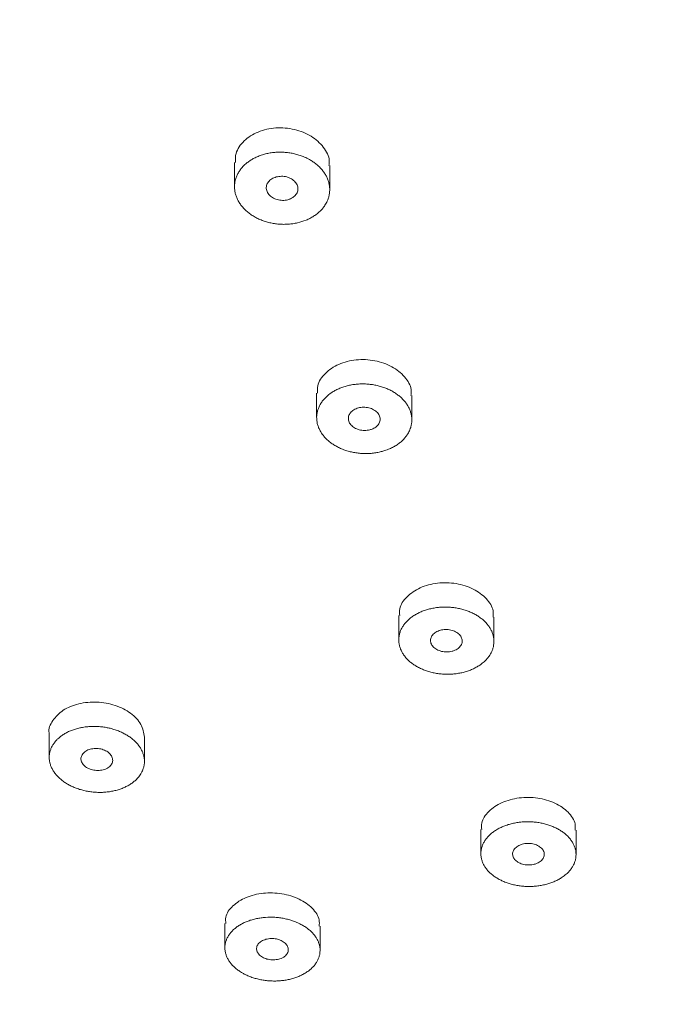
# Model space of a CAD drawing. Units: millimetres. Extents: x 122 to 172, y 136.7 to 189.8.
# Drawn here: x 133.2 to 135.3, y 165.9 to 169 of the extents above; entities that cross this region are included whole.
import ezdxf

# ---------------------------------------------------------------- set-up
doc = ezdxf.new("R2010")
doc.units = ezdxf.units.MM
doc.header["$PDSIZE"] = -1
doc.layers.add('COTAS', color=252, linetype='Continuous')
doc.layers.add('cuerpo', color=7, linetype='Continuous', lineweight=5)
doc.styles.add('ARIAL', font='arial.ttf')
doc.dimstyles.new('RS (E1.10)', dxfattribs={"dimtxt": 1.5, "dimasz": 0.7, "dimexe": 0.5, "dimexo": 1, "dimgap": 1, "dimtad": 0, "dimtih": 1, "dimtoh": 1, "dimdec": 0, "dimlfac": 10, "dimtxsty": 'ARIAL', "dimcen": 0, "dimclrd": 256, "dimclre": 256, "dimclrt": 256, "dimadec": 0, "dimazin": 0, "dimtfac": 1, "dimtdec": 0, "dimtofl": 0, "dimtmove": 0, "dimatfit": 3, "dimfxl": 1, "dimlwd": -1, "dimlwe": -1, "dimarcsym": 0})

# ---------------------------------------------------------------- blocks, each defined once
blk = doc.blocks.new('*D12')
at = {"layer": 'COTAS', "transparency": 16777216}
for p, q in [((137.5242, 173.7346), (136.7339, 170.7644)), ((138.2242, 173.7346), (137.5242, 173.7346))]:
    blk.add_line(p, q, dxfattribs=at)
blk.add_solid([(136.6212, 170.7944), (136.8466, 170.7344), (136.5539, 170.0879)], dxfattribs=at)
at = {"layer": 'Defpoints', "color": 0, "transparency": 16777216}
for p in [(136.5539, 170.0879), (132.6968, 155.5923)]:
    blk.add_point(p, dxfattribs=at)
at = {"layer": 'COTAS', "transparency": 16777216, "insert": (141.6947, 173.7346), "char_height": 1.5, "attachment_point": 5, "style": 'ARIAL'}
blk.add_mtext('∅150', dxfattribs=at)

msp = doc.modelspace()

# ---------------------------------------------------------------- linework, layer by layer
at = {"layer": 'cuerpo'}
for p, q in [((133.9122, 168.5468), (133.9122, 168.4702)), ((134.2122, 168.4611), (134.2122, 168.5377)), ((134.171, 167.8191), (134.171, 167.7425)), ((134.471, 167.7355), (134.471, 167.8121)), ((134.4298, 167.1184), (134.4298, 167.0418)), ((134.7298, 167.0368), (134.7298, 167.1134)), ((133.3281, 166.7479), (133.3281, 166.6713)), ((133.6281, 166.6585), (133.6281, 166.7351)), ((134.6886, 166.4444), (134.6886, 166.3678)), ((134.9886, 166.3648), (134.9886, 166.4414)), ((133.8817, 166.1475), (133.8817, 166.0709)), ((134.1817, 166.0628), (134.1817, 166.1394))]:
    msp.add_line(p, q, dxfattribs=at)
for points, knots in [([(134.1411, 171.3985), (134.0503, 171.3889), (133.8409, 171.3667), (133.5166, 171.3186), (133.1684, 171.2568), (132.825, 171.1835), (132.4872, 171.0994), (132.1557, 171.0046), (131.8312, 170.8993), (131.5146, 170.7836), (131.2064, 170.6577), (130.9075, 170.5219), (130.6186, 170.3765), (130.3403, 170.2216), (130.0733, 170.0577), (129.8183, 169.885), (129.576, 169.7039), (129.347, 169.5148), (129.132, 169.3181), (128.9314, 169.1143), (128.746, 168.9039), (128.5761, 168.6876), (128.4223, 168.4658), (128.285, 168.2391), (128.1645, 168.0084), (128.061, 167.7741), (127.9747, 167.537), (127.9058, 167.2976), (127.8541, 167.0567), (127.8208, 166.8148), (127.8046, 166.6133), (127.8062, 166.4928), (127.8067, 166.453)], [0, 0, 0, 0, 0.026339, 0.060758, 0.095188, 0.129631, 0.16409, 0.198565, 0.233057, 0.267569, 0.302099, 0.336646, 0.37121, 0.405786, 0.44037, 0.474952, 0.509523, 0.54407, 0.578578, 0.613029, 0.647405, 0.681684, 0.715846, 0.749871, 0.783745, 0.817457, 0.851004, 0.884392, 0.917634, 0.950753, 0.983779, 1, 1, 1, 1]), ([(134.2096, 168.5378), (134.2103, 168.5428), (134.213, 168.5624), (134.1944, 168.5965), (134.1562, 168.6317), (134.1021, 168.6536), (134.0518, 168.6577), (134.0133, 168.652), (133.9772, 168.6407), (133.9401, 168.6165), (133.9146, 168.5811), (133.9147, 168.5564), (133.9148, 168.5467)], [0, 0, 0, 0, 0.042624, 0.167625, 0.292606, 0.417555, 0.542464, 0.605222, 0.667966, 0.79293, 0.917948, 1, 1, 1, 1]), ([(134.1817, 168.3932), (134.1847, 168.396), (134.1902, 168.402), (134.1981, 168.4127), (134.2037, 168.4228), (134.2078, 168.4334), (134.2105, 168.443), (134.2121, 168.454), (134.2123, 168.4651), (134.2111, 168.4762), (134.2084, 168.4872), (134.2043, 168.498), (134.1989, 168.5085), (134.1922, 168.5186), (134.1842, 168.5282), (134.1751, 168.5372), (134.1649, 168.5455), (134.1544, 168.5525), (134.1448, 168.558), (134.1365, 168.5621), (134.1269, 168.5663), (134.1152, 168.5705), (134.1011, 168.5744), (134.0867, 168.5772), (134.072, 168.5789), (134.0571, 168.5796), (134.0424, 168.5791), (134.0278, 168.5775), (134.0135, 168.5748), (133.9997, 168.5711), (133.9866, 168.5663), (133.9742, 168.5606), (133.9626, 168.5539), (133.952, 168.5464), (133.9425, 168.5381), (133.9342, 168.5292), (133.9271, 168.5196), (133.9213, 168.5095), (133.9169, 168.499), (133.9138, 168.4882), (133.9122, 168.4772), (133.9121, 168.4661), (133.9133, 168.455), (133.9159, 168.4439), (133.92, 168.4332), (133.9254, 168.4227), (133.9321, 168.4126), (133.94, 168.403), (133.9492, 168.394), (133.9594, 168.3857), (133.9706, 168.3781), (133.9827, 168.3714), (133.9956, 168.3655), (134.0091, 168.3607), (134.0232, 168.3568), (134.0376, 168.354), (134.0523, 168.3522), (134.0671, 168.3516), (134.0819, 168.3521), (134.0965, 168.3536), (134.1155, 168.3572), (134.1336, 168.3629), (134.1501, 168.3705), (134.1617, 168.3772), (134.1723, 168.3847), (134.1787, 168.3903), (134.1817, 168.3932)], [0, 0, 0, 0, 0.015599, 0.031253, 0.052074, 0.06246, 0.0781, 0.093754, 0.109348, 0.124956, 0.140611, 0.15624, 0.171817, 0.187457, 0.203106, 0.218693, 0.2343, 0.249954, 0.262461, 0.271808, 0.28116, 0.296801, 0.31245, 0.328034, 0.343648, 0.359305, 0.374925, 0.39051, 0.406161, 0.421807, 0.437389, 0.453022, 0.468681, 0.484287, 0.499891, 0.515549, 0.531185, 0.546768, 0.562412, 0.578065, 0.593656, 0.609271, 0.624928, 0.640552, 0.656132, 0.671776, 0.687424, 0.703007, 0.718621, 0.734275, 0.749894, 0.765472, 0.781116, 0.796762, 0.812342, 0.827961, 0.843618, 0.859233, 0.87482, 0.890472, 0.906116, 0.937293, 0.95295, 0.968557, 0.984279, 1, 1, 1, 1]), ([(134.0888, 168.4324), (134.0935, 168.4345), (134.0978, 168.4373), (134.1013, 168.4405), (134.1047, 168.4437), (134.1075, 168.4474), (134.1093, 168.4513), (134.1112, 168.4552), (134.1122, 168.4594), (134.1122, 168.4637), (134.1122, 168.4679), (134.1112, 168.4723), (134.1094, 168.4764), (134.1075, 168.4805), (134.1047, 168.4844), (134.1011, 168.4879), (134.0975, 168.4913), (134.0932, 168.4944), (134.0883, 168.4968), (134.0835, 168.4992), (134.0781, 168.501), (134.0726, 168.5021), (134.0671, 168.5031), (134.0614, 168.5035), (134.0558, 168.5031), (134.0503, 168.5027), (134.0448, 168.5016), (134.0399, 168.4999), (134.0349, 168.4982), (134.0303, 168.4958), (134.0265, 168.4929), (134.0226, 168.4901), (134.0194, 168.4866), (134.017, 168.4829), (134.0146, 168.4792), (134.0131, 168.4751), (134.0125, 168.4709), (134.0119, 168.4667), (134.0122, 168.4623), (134.0135, 168.4581), (134.0148, 168.4539), (134.0171, 168.4498), (134.0201, 168.4461), (134.0232, 168.4424), (134.0272, 168.439), (134.0317, 168.4362), (134.0361, 168.4335), (134.0413, 168.4312), (134.0467, 168.4297), (134.052, 168.4283), (134.0577, 168.4274), (134.0633, 168.4274), (134.0689, 168.4273), (134.0745, 168.4279), (134.0797, 168.4293), (134.0829, 168.4301), (134.0859, 168.4311), (134.0888, 168.4324)], [0, 0, 0, 0, 0.053303, 0.053303, 0.053303, 0.106578, 0.106578, 0.106578, 0.160289, 0.160289, 0.160289, 0.214602, 0.214602, 0.214602, 0.269255, 0.269255, 0.269255, 0.323832, 0.323832, 0.323832, 0.377943, 0.377943, 0.377943, 0.431408, 0.431408, 0.431408, 0.48434, 0.48434, 0.48434, 0.537084, 0.537084, 0.537084, 0.590055, 0.590055, 0.590055, 0.643569, 0.643569, 0.643569, 0.697713, 0.697713, 0.697713, 0.752302, 0.752302, 0.752302, 0.806948, 0.806948, 0.806948, 0.861233, 0.861233, 0.861233, 0.914898, 0.914898, 0.914898, 0.967968, 0.967968, 0.967968, 1, 1, 1, 1]), ([(134.4682, 167.8121), (134.4688, 167.8183), (134.471, 167.8387), (134.4504, 167.8724), (134.4103, 167.9052), (134.3552, 167.9245), (134.2951, 167.9272), (134.2386, 167.9127), (134.1959, 167.8834), (134.1724, 167.8496), (134.1734, 167.8271), (134.1738, 167.819)], [0, 0, 0, 0, 0.054116, 0.179196, 0.304265, 0.429308, 0.554307, 0.679286, 0.804336, 0.929427, 1, 1, 1, 1]), ([(134.4437, 167.6728), (134.4465, 167.6757), (134.4517, 167.6816), (134.4591, 167.6921), (134.4642, 167.7021), (134.4679, 167.7125), (134.4701, 167.7218), (134.4712, 167.7325), (134.4708, 167.7433), (134.469, 167.754), (134.4658, 167.7646), (134.4613, 167.7749), (134.4553, 167.7849), (134.4481, 167.7944), (134.4397, 167.8034), (134.4301, 167.8118), (134.4195, 167.8195), (134.4079, 167.8265), (134.3955, 167.8326), (134.3824, 167.8378), (134.3686, 167.842), (134.3544, 167.8453), (134.3399, 167.8475), (134.3251, 167.8487), (134.3103, 167.8488), (134.2957, 167.8479), (134.2812, 167.8459), (134.2672, 167.8428), (134.2536, 167.8388), (134.2407, 167.8338), (134.2287, 167.8278), (134.2175, 167.821), (134.2073, 167.8135), (134.1982, 167.8052), (134.1903, 167.7962), (134.1837, 167.7868), (134.1784, 167.7768), (134.1744, 167.7665), (134.1719, 167.756), (134.1708, 167.7453), (134.1712, 167.7345), (134.1729, 167.7238), (134.1761, 167.7132), (134.1807, 167.7029), (134.1866, 167.6929), (134.1938, 167.6834), (134.2022, 167.6744), (134.2118, 167.666), (134.2224, 167.6583), (134.234, 167.6513), (134.2464, 167.6452), (134.2595, 167.64), (134.2733, 167.6358), (134.2875, 167.6325), (134.302, 167.6303), (134.3168, 167.6291), (134.3316, 167.629), (134.3463, 167.6299), (134.3607, 167.6319), (134.3738, 167.6348), (134.3874, 167.6387), (134.4004, 167.6436), (134.4133, 167.6499), (134.4245, 167.6567), (134.4347, 167.6643), (134.4408, 167.6699), (134.4437, 167.6728)], [0, 0, 0, 0, 0.015599, 0.031253, 0.052073, 0.062459, 0.078098, 0.093751, 0.109343, 0.124951, 0.140606, 0.156234, 0.171811, 0.187453, 0.203101, 0.218687, 0.234298, 0.249953, 0.265574, 0.281153, 0.296797, 0.312444, 0.328025, 0.343645, 0.359301, 0.374916, 0.390504, 0.406156, 0.421798, 0.437378, 0.453012, 0.468668, 0.484269, 0.499874, 0.51553, 0.531163, 0.546744, 0.562387, 0.578038, 0.593627, 0.609242, 0.624898, 0.64052, 0.656101, 0.671746, 0.687392, 0.702973, 0.718591, 0.734246, 0.749862, 0.765444, 0.781091, 0.796734, 0.812312, 0.827937, 0.843593, 0.859202, 0.874794, 0.890447, 0.906086, 0.918548, 0.937301, 0.952956, 0.968562, 0.984283, 1, 1, 1, 1]), ([(134.3477, 167.707), (134.3524, 167.7091), (134.3567, 167.7118), (134.3601, 167.7149), (134.3636, 167.718), (134.3664, 167.7216), (134.3682, 167.7254), (134.37, 167.7293), (134.371, 167.7334), (134.371, 167.7375), (134.371, 167.7416), (134.37, 167.7458), (134.3682, 167.7497), (134.3663, 167.7536), (134.3635, 167.7574), (134.3599, 167.7607), (134.3564, 167.764), (134.352, 167.7669), (134.3472, 167.7692), (134.3424, 167.7714), (134.337, 167.7732), (134.3315, 167.7742), (134.3261, 167.7752), (134.3203, 167.7755), (134.3148, 167.7751), (134.3092, 167.7747), (134.3038, 167.7736), (134.2988, 167.7719), (134.2938, 167.7703), (134.2892, 167.7679), (134.2853, 167.7651), (134.2814, 167.7623), (134.2781, 167.7589), (134.2758, 167.7553), (134.2734, 167.7517), (134.2719, 167.7477), (134.2713, 167.7436), (134.2707, 167.7396), (134.2711, 167.7354), (134.2724, 167.7313), (134.2737, 167.7273), (134.2759, 167.7233), (134.279, 167.7198), (134.282, 167.7163), (134.286, 167.713), (134.2904, 167.7104), (134.2949, 167.7078), (134.3, 167.7057), (134.3054, 167.7043), (134.3107, 167.7028), (134.3164, 167.7021), (134.322, 167.702), (134.3276, 167.702), (134.3332, 167.7026), (134.3384, 167.7039), (134.3416, 167.7047), (134.3448, 167.7058), (134.3477, 167.707)], [0, 0, 0, 0, 0.053464, 0.053464, 0.053464, 0.10691, 0.10691, 0.10691, 0.16062, 0.16062, 0.16062, 0.214689, 0.214689, 0.214689, 0.268961, 0.268961, 0.268961, 0.323186, 0.323186, 0.323186, 0.377134, 0.377134, 0.377134, 0.430696, 0.430696, 0.430696, 0.483938, 0.483938, 0.483938, 0.537064, 0.537064, 0.537064, 0.590327, 0.590327, 0.590327, 0.643918, 0.643918, 0.643918, 0.697887, 0.697887, 0.697887, 0.752121, 0.752121, 0.752121, 0.806388, 0.806388, 0.806388, 0.860439, 0.860439, 0.860439, 0.914121, 0.914121, 0.914121, 0.967446, 0.967446, 0.967446, 1, 1, 1, 1]), ([(134.7269, 167.1134), (134.7275, 167.12), (134.7294, 167.1403), (134.7078, 167.1731), (134.6669, 167.2041), (134.6113, 167.2217), (134.5514, 167.2231), (134.4953, 167.2082), (134.4533, 167.1791), (134.4308, 167.1467), (134.4322, 167.1256), (134.4327, 167.1184)], [0, 0, 0, 0, 0.059535, 0.184601, 0.30964, 0.434629, 0.559599, 0.684627, 0.809693, 0.934767, 1, 1, 1, 1]), ([(134.6621, 166.9493), (134.6662, 166.9511), (134.6741, 166.9551), (134.6844, 166.9614), (134.6925, 166.9673), (134.6987, 166.9726), (134.7051, 166.9786), (134.7117, 166.9862), (134.7181, 166.9955), (134.7232, 167.0052), (134.7269, 167.0152), (134.7292, 167.0254), (134.7301, 167.0357), (134.7295, 167.0461), (134.7274, 167.0564), (134.724, 167.0666), (134.7192, 167.0765), (134.713, 167.086), (134.7055, 167.0951), (134.6969, 167.1037), (134.6871, 167.1116), (134.6763, 167.1189), (134.6646, 167.1254), (134.652, 167.131), (134.6388, 167.1358), (134.6249, 167.1396), (134.6106, 167.1425), (134.5961, 167.1444), (134.5806, 167.1453), (134.5659, 167.1451), (134.5513, 167.1438), (134.5376, 167.1417), (134.5236, 167.1386), (134.5102, 167.1344), (134.4975, 167.1294), (134.4856, 167.1234), (134.4745, 167.1167), (134.4645, 167.1092), (134.4557, 167.101), (134.448, 167.0923), (134.4415, 167.083), (134.4365, 167.0733), (134.4328, 167.0633), (134.4304, 167.0531), (134.4296, 167.0428), (134.4302, 167.0324), (134.4322, 167.022), (134.4356, 167.0119), (134.4404, 167.002), (134.4466, 166.9924), (134.454, 166.9833), (134.4627, 166.9748), (134.4724, 166.9669), (134.4832, 166.9596), (134.495, 166.9531), (134.5075, 166.9475), (134.5208, 166.9427), (134.5346, 166.9388), (134.5489, 166.936), (134.5635, 166.9341), (134.5782, 166.9332), (134.593, 166.9334), (134.6076, 166.9346), (134.622, 166.9367), (134.636, 166.9399), (134.6494, 166.9441), (134.6579, 166.9475), (134.6621, 166.9493)], [0, 0, 0, 0, 0.0156, 0.031254, 0.043768, 0.053121, 0.062472, 0.078112, 0.093764, 0.109354, 0.124966, 0.140623, 0.156247, 0.171828, 0.187473, 0.20312, 0.218703, 0.234322, 0.249977, 0.265593, 0.281177, 0.296825, 0.312468, 0.328045, 0.343672, 0.359326, 0.374934, 0.390525, 0.406177, 0.424041, 0.437391, 0.453026, 0.46868, 0.484277, 0.499882, 0.515538, 0.531168, 0.546748, 0.562391, 0.578042, 0.593628, 0.609246, 0.624902, 0.640522, 0.656106, 0.671754, 0.687399, 0.702979, 0.718603, 0.734258, 0.749868, 0.765457, 0.781107, 0.796747, 0.812323, 0.827953, 0.843607, 0.859209, 0.874805, 0.890458, 0.906092, 0.921669, 0.937308, 0.95296, 0.968566, 0.984285, 1, 1, 1, 1]), ([(134.607, 167.0089), (134.6117, 167.0109), (134.6159, 167.0136), (134.6193, 167.0167), (134.6227, 167.0197), (134.6254, 167.0233), (134.6272, 167.027), (134.629, 167.0307), (134.6299, 167.0347), (134.6298, 167.0386), (134.6297, 167.0426), (134.6287, 167.0466), (134.6268, 167.0503), (134.6248, 167.0541), (134.622, 167.0577), (134.6184, 167.0608), (134.6148, 167.0639), (134.6104, 167.0667), (134.6056, 167.0688), (134.6008, 167.0709), (134.5954, 167.0725), (134.5899, 167.0734), (134.5845, 167.0743), (134.5787, 167.0745), (134.5732, 167.0741), (134.5676, 167.0736), (134.5621, 167.0725), (134.5572, 167.0708), (134.5522, 167.0691), (134.5476, 167.0668), (134.5437, 167.064), (134.5399, 167.0612), (134.5367, 167.058), (134.5343, 167.0544), (134.532, 167.0509), (134.5305, 167.047), (134.53, 167.0431), (134.5295, 167.0391), (134.53, 167.0351), (134.5313, 167.0312), (134.5327, 167.0273), (134.535, 167.0236), (134.5381, 167.0202), (134.5412, 167.0168), (134.5452, 167.0138), (134.5497, 167.0113), (134.5541, 167.0089), (134.5593, 167.0069), (134.5646, 167.0056), (134.5699, 167.0043), (134.5756, 167.0037), (134.5812, 167.0037), (134.5868, 167.0037), (134.5925, 167.0044), (134.5977, 167.0057), (134.6009, 167.0065), (134.604, 167.0076), (134.607, 167.0089)], [0, 0, 0, 0, 0.053588, 0.053588, 0.053588, 0.107168, 0.107168, 0.107168, 0.160881, 0.160881, 0.160881, 0.214774, 0.214774, 0.214774, 0.268766, 0.268766, 0.268766, 0.32273, 0.32273, 0.32273, 0.376551, 0.376551, 0.376551, 0.430178, 0.430178, 0.430178, 0.483645, 0.483645, 0.483645, 0.537057, 0.537057, 0.537057, 0.590542, 0.590542, 0.590542, 0.644196, 0.644196, 0.644196, 0.69804, 0.69804, 0.69804, 0.752015, 0.752015, 0.752015, 0.806, 0.806, 0.806, 0.859873, 0.859873, 0.859873, 0.91356, 0.91356, 0.91356, 0.967069, 0.967069, 0.967069, 1, 1, 1, 1]), ([(133.6281, 166.7351), (133.6258, 166.7487), (133.6214, 166.7761), (133.5869, 166.8121), (133.5375, 166.8373), (133.4786, 166.8481), (133.4198, 166.8426), (133.3691, 166.8217), (133.3378, 166.7887), (133.3244, 166.7614), (133.3282, 166.748), (133.3282, 166.7479)], [0, 0, 0, 0, 0.124801, 0.249765, 0.374701, 0.499584, 0.624449, 0.749368, 0.874323, 0.999288, 1, 1, 1, 1]), ([(133.584, 166.5869), (133.5875, 166.5891), (133.5941, 166.5939), (133.6039, 166.6026), (133.6113, 166.6111), (133.6174, 166.6202), (133.6218, 166.6285), (133.6254, 166.6383), (133.6276, 166.6483), (133.6283, 166.6584), (133.6276, 166.6686), (133.6255, 166.6788), (133.6219, 166.6889), (133.617, 166.6987), (133.6107, 166.7082), (133.6032, 166.7172), (133.5944, 166.7258), (133.5846, 166.7338), (133.5737, 166.7411), (133.5619, 166.7477), (133.5493, 166.7535), (133.5354, 166.7587), (133.5215, 166.7627), (133.5072, 166.7657), (133.4933, 166.7678), (133.4786, 166.769), (133.4639, 166.7691), (133.4486, 166.7682), (133.4343, 166.7663), (133.4204, 166.7634), (133.4077, 166.7598), (133.395, 166.7552), (133.3831, 166.7496), (133.3721, 166.7432), (133.3622, 166.7361), (133.3534, 166.7283), (133.3457, 166.7198), (133.3394, 166.7109), (133.3344, 166.7015), (133.3308, 166.6917), (133.3286, 166.6817), (133.3279, 166.6715), (133.3286, 166.6613), (133.3307, 166.6511), (133.3343, 166.6411), (133.3392, 166.6313), (133.3454, 166.6218), (133.353, 166.6127), (133.3617, 166.6041), (133.3716, 166.5961), (133.3824, 166.5888), (133.3942, 166.5822), (133.4068, 166.5764), (133.4201, 166.5715), (133.434, 166.5674), (133.4482, 166.5643), (133.4628, 166.5621), (133.4775, 166.561), (133.4923, 166.5608), (133.5069, 166.5616), (133.5212, 166.5635), (133.5351, 166.5663), (133.5485, 166.5701), (133.5612, 166.5748), (133.5731, 166.5803), (133.5805, 166.5846), (133.584, 166.5869)], [0, 0, 0, 0, 0.0156, 0.031255, 0.052074, 0.062462, 0.078104, 0.093756, 0.109345, 0.124959, 0.140616, 0.156239, 0.171822, 0.187469, 0.203115, 0.218697, 0.234319, 0.249975, 0.265589, 0.281175, 0.296825, 0.312466, 0.330269, 0.34367, 0.359325, 0.37493, 0.390523, 0.406175, 0.424037, 0.437387, 0.453023, 0.468676, 0.484271, 0.499877, 0.515533, 0.531162, 0.546742, 0.562386, 0.578036, 0.593622, 0.609241, 0.624898, 0.640517, 0.656103, 0.671753, 0.687397, 0.702976, 0.718604, 0.734259, 0.749867, 0.765458, 0.78111, 0.796748, 0.812324, 0.827957, 0.84361, 0.859209, 0.874807, 0.890461, 0.906094, 0.92167, 0.937309, 0.952961, 0.968567, 0.984286, 1, 1, 1, 1]), ([(133.5133, 166.6386), (133.5173, 166.6412), (133.5206, 166.6443), (133.5231, 166.6477), (133.5255, 166.651), (133.5271, 166.6548), (133.5278, 166.6586), (133.5284, 166.6624), (133.5281, 166.6664), (133.5269, 166.6702), (133.5257, 166.674), (133.5235, 166.6778), (133.5205, 166.6812), (133.5176, 166.6846), (133.5137, 166.6878), (133.5093, 166.6904), (133.505, 166.693), (133.4999, 166.6952), (133.4946, 166.6967), (133.4893, 166.6982), (133.4836, 166.6991), (133.478, 166.6993), (133.4724, 166.6996), (133.4667, 166.6991), (133.4614, 166.698), (133.4561, 166.697), (133.4511, 166.6953), (133.4468, 166.693), (133.4424, 166.6908), (133.4386, 166.688), (133.4357, 166.6848), (133.4327, 166.6817), (133.4305, 166.6781), (133.4293, 166.6744), (133.4281, 166.6706), (133.4278, 166.6667), (133.4284, 166.6628), (133.4291, 166.659), (133.4307, 166.6551), (133.4331, 166.6515), (133.4356, 166.6479), (133.4389, 166.6445), (133.4429, 166.6416), (133.4469, 166.6387), (133.4516, 166.6362), (133.4567, 166.6343), (133.4618, 166.6324), (133.4674, 166.6311), (133.473, 166.6305), (133.4785, 166.6299), (133.4843, 166.6299), (133.4898, 166.6305), (133.4952, 166.6312), (133.5005, 166.6326), (133.5052, 166.6345), (133.5081, 166.6356), (133.5109, 166.637), (133.5133, 166.6386)], [0, 0, 0, 0, 0.053484, 0.053484, 0.053484, 0.106961, 0.106961, 0.106961, 0.160539, 0.160539, 0.160539, 0.214307, 0.214307, 0.214307, 0.268239, 0.268239, 0.268239, 0.322236, 0.322236, 0.322236, 0.37617, 0.37617, 0.37617, 0.429938, 0.429938, 0.429938, 0.483513, 0.483513, 0.483513, 0.536952, 0.536952, 0.536952, 0.590372, 0.590372, 0.590372, 0.643898, 0.643898, 0.643898, 0.697607, 0.697607, 0.697607, 0.751498, 0.751498, 0.751498, 0.805489, 0.805489, 0.805489, 0.859454, 0.859454, 0.859454, 0.913279, 0.913279, 0.913279, 0.966911, 0.966911, 0.966911, 1, 1, 1, 1]), ([(134.9857, 166.4414), (134.9863, 166.4481), (134.9879, 166.4681), (134.9658, 166.4998), (134.9243, 166.5291), (134.8685, 166.5453), (134.8086, 166.5459), (134.7529, 166.5308), (134.7114, 166.5023), (134.6893, 166.4711), (134.691, 166.4511), (134.6915, 166.4444)], [0, 0, 0, 0, 0.062636, 0.187708, 0.312757, 0.437758, 0.562743, 0.687783, 0.812854, 0.93793, 1, 1, 1, 1]), ([(134.9221, 166.2807), (134.9262, 166.2825), (134.9341, 166.2864), (134.9462, 166.2938), (134.9559, 166.3012), (134.9645, 166.3093), (134.9712, 166.3169), (134.9775, 166.3259), (134.9825, 166.3353), (134.986, 166.345), (134.9882, 166.3548), (134.9889, 166.3648), (134.9881, 166.3749), (134.9859, 166.3848), (134.9824, 166.3945), (134.9774, 166.404), (134.9711, 166.4131), (134.9635, 166.4218), (134.9547, 166.43), (134.9448, 166.4375), (134.9339, 166.4443), (134.9221, 166.4504), (134.9094, 166.4557), (134.8961, 166.4601), (134.8822, 166.4636), (134.8679, 166.4662), (134.8533, 166.4679), (134.8369, 166.4686), (134.8222, 166.4681), (134.8077, 166.4666), (134.795, 166.4645), (134.7811, 166.4613), (134.7677, 166.4571), (134.7551, 166.4521), (134.7433, 166.4462), (134.7323, 166.4396), (134.7224, 166.4322), (134.7137, 166.4242), (134.7061, 166.4157), (134.6998, 166.4067), (134.6949, 166.3973), (134.6913, 166.3876), (134.6891, 166.3777), (134.6884, 166.3677), (134.6891, 166.3577), (134.6913, 166.3478), (134.6949, 166.338), (134.6998, 166.3285), (134.7061, 166.3194), (134.7137, 166.3107), (134.7225, 166.3026), (134.7324, 166.2951), (134.7433, 166.2882), (134.7551, 166.2821), (134.7678, 166.2769), (134.7811, 166.2725), (134.795, 166.2689), (134.8093, 166.2664), (134.8239, 166.2647), (134.8386, 166.2641), (134.8533, 166.2644), (134.8679, 166.2658), (134.8822, 166.2681), (134.8962, 166.2713), (134.9095, 166.2755), (134.918, 166.2789), (134.9221, 166.2807)], [0, 0, 0, 0, 0.0156, 0.031254, 0.052074, 0.062461, 0.078101, 0.093753, 0.109343, 0.124954, 0.14061, 0.156235, 0.171816, 0.187461, 0.203109, 0.218692, 0.234312, 0.249968, 0.265584, 0.281169, 0.296819, 0.312461, 0.32804, 0.343668, 0.359323, 0.374929, 0.390523, 0.406176, 0.427002, 0.437386, 0.453022, 0.468675, 0.48427, 0.499876, 0.515532, 0.531161, 0.54674, 0.562383, 0.578034, 0.59362, 0.609236, 0.624893, 0.640513, 0.656096, 0.671744, 0.687389, 0.70297, 0.718595, 0.73425, 0.749861, 0.76545, 0.781102, 0.796741, 0.812318, 0.827951, 0.843605, 0.859205, 0.874804, 0.890459, 0.906092, 0.921669, 0.937309, 0.952961, 0.968567, 0.984286, 1, 1, 1, 1]), ([(127.8066, 166.4397), (127.8064, 166.3947), (127.8058, 166.2691), (127.8239, 166.063), (127.8592, 165.8225), (127.9125, 165.5835), (127.9825, 165.3466), (128.0694, 165.1123), (128.1731, 164.881), (128.2934, 164.6532), (128.4301, 164.4295), (128.5829, 164.2103), (128.7516, 163.9963), (128.9358, 163.788), (129.1351, 163.586), (129.3489, 163.3907), (129.5766, 163.2027), (129.8179, 163.0224), (130.0719, 162.8503), (130.338, 162.6867), (130.6156, 162.5321), (130.904, 162.3867), (131.2025, 162.251), (131.5102, 162.1251), (131.8266, 162.0093), (132.1508, 161.9038), (132.4821, 161.8089), (132.8198, 161.7247), (133.1631, 161.6514), (133.5111, 161.5889), (133.8632, 161.5381), (134.1272, 161.5071), (134.2738, 161.4949), (134.3013, 161.4926)], [0, 0, 0, 0, 0.018131, 0.050637, 0.083153, 0.115714, 0.148357, 0.181109, 0.213995, 0.247027, 0.280213, 0.31355, 0.347032, 0.380644, 0.414371, 0.448193, 0.482091, 0.516049, 0.550049, 0.584077, 0.618121, 0.652173, 0.686222, 0.720264, 0.754295, 0.788315, 0.822321, 0.856314, 0.890295, 0.924263, 0.958222, 0.992172, 1, 1, 1, 1]), ([(134.8663, 166.3374), (134.8709, 166.3395), (134.8751, 166.3421), (134.8785, 166.3451), (134.8819, 166.3481), (134.8845, 166.3516), (134.8862, 166.3552), (134.888, 166.3588), (134.8888, 166.3626), (134.8886, 166.3664), (134.8885, 166.3702), (134.8874, 166.3741), (134.8854, 166.3777), (134.8834, 166.3813), (134.8804, 166.3847), (134.8768, 166.3876), (134.8732, 166.3906), (134.8688, 166.3931), (134.864, 166.3951), (134.8591, 166.3971), (134.8537, 166.3985), (134.8482, 166.3993), (134.8427, 166.4001), (134.837, 166.4003), (134.8315, 166.3998), (134.8259, 166.3993), (134.8205, 166.3981), (134.8155, 166.3964), (134.8105, 166.3947), (134.806, 166.3924), (134.8021, 166.3897), (134.7983, 166.3869), (134.7952, 166.3837), (134.7929, 166.3802), (134.7906, 166.3768), (134.7892, 166.373), (134.7888, 166.3692), (134.7884, 166.3654), (134.7889, 166.3615), (134.7903, 166.3578), (134.7917, 166.3541), (134.7941, 166.3505), (134.7973, 166.3473), (134.8004, 166.3442), (134.8044, 166.3413), (134.8089, 166.339), (134.8134, 166.3367), (134.8186, 166.3348), (134.8239, 166.3337), (134.8293, 166.3325), (134.835, 166.3319), (134.8406, 166.332), (134.8462, 166.3321), (134.8518, 166.3329), (134.857, 166.3342), (134.8602, 166.3351), (134.8634, 166.3361), (134.8663, 166.3374)], [0, 0, 0, 0, 0.053666, 0.053666, 0.053666, 0.107328, 0.107328, 0.107328, 0.161038, 0.161038, 0.161038, 0.21481, 0.21481, 0.21481, 0.268616, 0.268616, 0.268616, 0.322411, 0.322411, 0.322411, 0.376155, 0.376155, 0.376155, 0.42983, 0.42983, 0.42983, 0.483449, 0.483449, 0.483449, 0.53705, 0.53705, 0.53705, 0.590678, 0.590678, 0.590678, 0.644367, 0.644367, 0.644367, 0.698123, 0.698123, 0.698123, 0.751924, 0.751924, 0.751924, 0.805727, 0.805727, 0.805727, 0.859488, 0.859488, 0.859488, 0.913183, 0.913183, 0.913183, 0.966817, 0.966817, 0.966817, 1, 1, 1, 1]), ([(134.1788, 166.1394), (134.1794, 166.1459), (134.1811, 166.1655), (134.1591, 166.197), (134.1178, 166.2266), (134.0621, 166.2437), (134.0023, 166.2455), (133.9464, 166.2317), (133.9048, 166.2045), (133.8825, 166.1741), (133.8841, 166.1542), (133.8846, 166.1475)], [0, 0, 0, 0, 0.061624, 0.186696, 0.311745, 0.436744, 0.561729, 0.686765, 0.81183, 0.9369, 1, 1, 1, 1]), ([(134.1147, 165.9808), (134.1188, 165.9825), (134.1267, 165.9863), (134.1382, 165.9929), (134.1481, 166), (134.1568, 166.0077), (134.164, 166.0155), (134.1704, 166.0243), (134.1754, 166.0334), (134.179, 166.0429), (134.1812, 166.0526), (134.182, 166.0625), (134.1813, 166.0724), (134.1791, 166.0822), (134.1756, 166.0919), (134.1707, 166.1013), (134.1644, 166.1104), (134.1568, 166.1191), (134.1481, 166.1273), (134.1382, 166.1349), (134.1273, 166.1418), (134.115, 166.1484), (134.1023, 166.1537), (134.089, 166.1583), (134.0758, 166.1619), (134.0615, 166.1647), (134.0469, 166.1666), (134.0273, 166.1678), (134.0076, 166.1671), (133.9886, 166.1644), (133.9747, 166.1615), (133.9613, 166.1577), (133.9486, 166.153), (133.9368, 166.1475), (133.9258, 166.1412), (133.9159, 166.1341), (133.9071, 166.1264), (133.8994, 166.1182), (133.8931, 166.1094), (133.8881, 166.1003), (133.8845, 166.0908), (133.8822, 166.0811), (133.8815, 166.0712), (133.8822, 166.0613), (133.8843, 166.0515), (133.8878, 166.0418), (133.8928, 166.0324), (133.899, 166.0232), (133.9065, 166.0145), (133.9153, 166.0064), (133.9256, 165.9984), (133.9366, 165.9915), (133.9484, 165.9853), (133.9604, 165.9801), (133.9737, 165.9755), (133.9876, 165.9718), (134.0019, 165.9689), (134.0164, 165.9671), (134.0312, 165.9661), (134.0459, 165.9662), (134.0605, 165.9672), (134.0748, 165.9692), (134.0887, 165.9721), (134.1021, 165.976), (134.1106, 165.9791), (134.1147, 165.9808)], [0, 0, 0, 0, 0.015601, 0.031256, 0.049114, 0.062467, 0.078108, 0.09376, 0.10935, 0.124963, 0.14062, 0.156244, 0.171826, 0.187473, 0.203121, 0.218704, 0.234326, 0.249983, 0.265598, 0.281185, 0.296836, 0.312478, 0.330283, 0.343686, 0.359341, 0.374946, 0.390541, 0.406195, 0.43737, 0.453007, 0.468661, 0.484255, 0.499862, 0.515517, 0.531146, 0.546726, 0.56237, 0.57802, 0.593606, 0.609224, 0.624881, 0.640501, 0.656086, 0.671735, 0.68738, 0.702961, 0.718588, 0.734244, 0.749854, 0.765446, 0.781099, 0.798964, 0.812314, 0.827949, 0.843603, 0.859202, 0.874803, 0.890458, 0.90609, 0.921668, 0.937308, 0.95296, 0.968567, 0.984286, 1, 1, 1, 1]), ([(134.0671, 166.0419), (134.071, 166.0445), (134.0744, 166.0475), (134.0768, 166.0508), (134.0792, 166.0541), (134.0808, 166.0578), (134.0814, 166.0615), (134.082, 166.0652), (134.0817, 166.069), (134.0805, 166.0727), (134.0792, 166.0764), (134.077, 166.08), (134.074, 166.0833), (134.071, 166.0865), (134.0672, 166.0895), (134.0628, 166.092), (134.0584, 166.0944), (134.0533, 166.0964), (134.048, 166.0978), (134.0427, 166.0992), (134.0371, 166.1), (134.0315, 166.1001), (134.0259, 166.1002), (134.0202, 166.0997), (134.0149, 166.0986), (134.0096, 166.0975), (134.0046, 166.0957), (134.0003, 166.0935), (133.9959, 166.0913), (133.9921, 166.0885), (133.9892, 166.0854), (133.9862, 166.0822), (133.9841, 166.0787), (133.9829, 166.0751), (133.9817, 166.0715), (133.9814, 166.0676), (133.9821, 166.0639), (133.9828, 166.0602), (133.9844, 166.0564), (133.9869, 166.053), (133.9893, 166.0496), (133.9927, 166.0463), (133.9967, 166.0436), (134.0007, 166.0409), (134.0054, 166.0385), (134.0105, 166.0368), (134.0156, 166.0351), (134.0211, 166.0339), (134.0267, 166.0334), (134.0323, 166.0328), (134.038, 166.0329), (134.0435, 166.0337), (134.0489, 166.0344), (134.0542, 166.0358), (134.0589, 166.0377), (134.0618, 166.0389), (134.0646, 166.0403), (134.0671, 166.0419)], [0, 0, 0, 0, 0.053619, 0.053619, 0.053619, 0.107236, 0.107236, 0.107236, 0.160883, 0.160883, 0.160883, 0.214595, 0.214595, 0.214595, 0.26837, 0.26837, 0.26837, 0.322176, 0.322176, 0.322176, 0.37597, 0.37597, 0.37597, 0.429711, 0.429711, 0.429711, 0.483384, 0.483384, 0.483384, 0.537002, 0.537002, 0.537002, 0.590603, 0.590603, 0.590603, 0.644233, 0.644233, 0.644233, 0.697925, 0.697925, 0.697925, 0.751684, 0.751684, 0.751684, 0.805485, 0.805485, 0.805485, 0.859287, 0.859287, 0.859287, 0.913046, 0.913046, 0.913046, 0.966739, 0.966739, 0.966739, 1, 1, 1, 1])]:
    msp.add_open_spline(points, degree=3, knots=knots, dxfattribs=at)

# ---------------------------------------------------------------- dimensions: what is measured, and where the dimension line sits
at = {"layer": 'COTAS'}
dim = msp.add_diameter_dim_2p(p1=(132.6968, 155.5923), p2=(136.5539, 170.0879), dimstyle='RS (E1.10)', dxfattribs=at)
dim.commit()
dim.dimension.update_dxf_attribs({"geometry": '*D12', "text_midpoint": (141.6947, 173.7346), "dimtype": 163})

doc.saveas('drawing.dxf')
